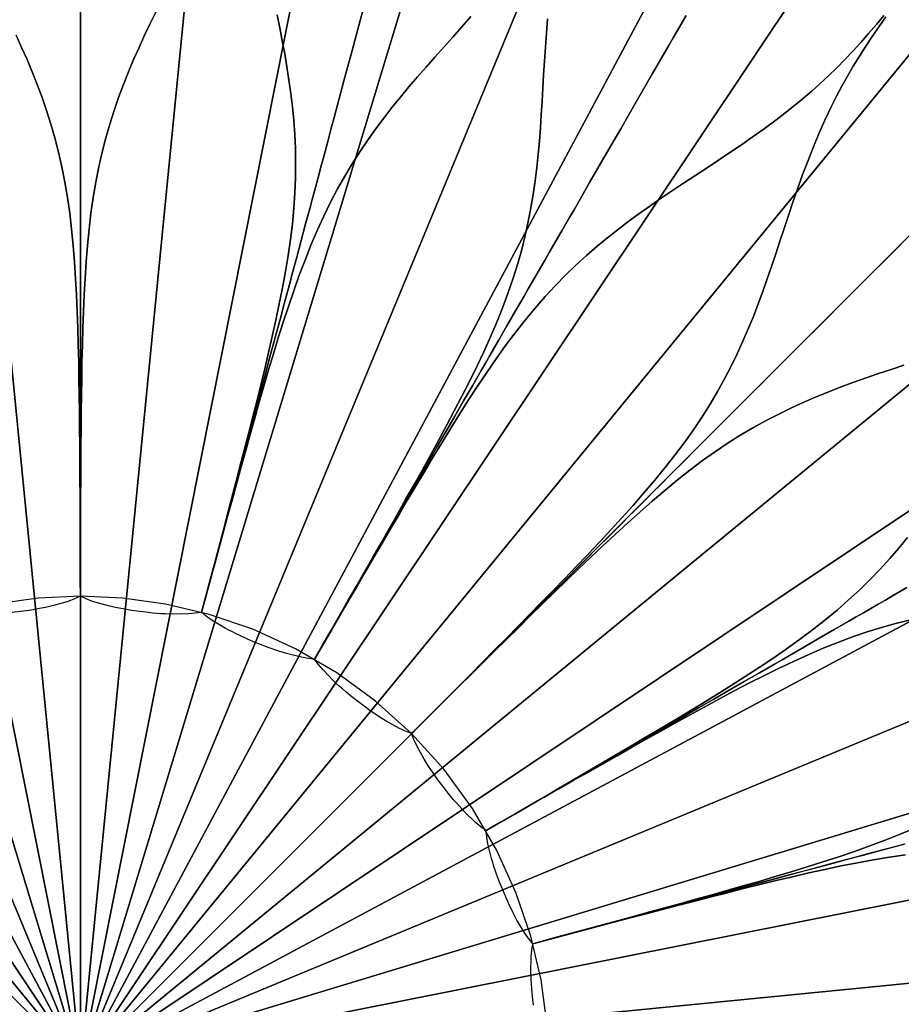
# Model space of a CAD drawing. Units: centimetres. Extents: x -69 to 69, y -69 to 69.
# Drawn here: x -1 to 8, y 1 to 10 of the extents above; entities that cross this region are included whole.
import ezdxf

# ---------------------------------------------------------------- set-up
doc = ezdxf.new("R2010")
doc.units = ezdxf.units.CM
doc.layers.get('0').update_dxf_attribs({"true_color": 0x5890e1})

msp = doc.modelspace()

# ---------------------------------------------------------------- linework, layer by layer
at = {"color": 53, "true_color": 0xe1c657}
for points in [[(-9.4839, 9.4839, 0), (0.0001, 0, 0), (-8.5086, 10.3679, 0), (0.0001, 0, 0), (-7.4514, 11.1519, 0), (0.0001, 0, 0), (-6.3225, 11.8286, 0), (0.0001, 0, 0), (-5.1326, 12.3914, 0), (0.0001, 0, 0), (-3.8933, 12.8348, 0), (0.0001, 0, 0), (-2.6165, 13.1546, 0), (0.0001, 0, 0), (-1.3146, 13.3477, 0), (0.0001, 0, 0), (0.0001, 13.4124, 0), (0.0001, 0, 0), (1.3147, 13.3477, 0), (0.0001, 0, 0), (2.6167, 13.1546, 0), (0.0001, 0, 0), (3.8935, 12.8348, 0), (0.0001, 0, 0), (5.1328, 12.3914, 0), (0.0001, 0, 0), (6.3226, 11.8286, 0), (0.0001, 0, 0), (7.4516, 11.1519, 0), (0.0001, 0, 0), (8.5088, 10.3679, 0), (0.0001, 0, 0), (9.484, 9.4839, 0), (0.0001, 0, 0), (10.368, 8.5087, 0), (0.0001, 0, 0), (11.152, 7.4515, 0), (0.0001, 0, 0), (11.8287, 6.3225, 0), (0.0001, 0, 0), (12.3914, 5.1327, 0), (0.0001, 0, 0), (12.8349, 3.8934, 0), (0.0001, 0, 0), (13.1547, 2.6166, 0), (0.0001, 0, 0), (13.3478, 1.3146, 0), (0.0001, 0, 0)], [(3.7644, 10.1019, 0), (3.6763, 10.0016, 0), (3.5891, 9.9035, 0), (3.5027, 9.8067, 0), (3.4171, 9.7105, 0), (3.3323, 9.6147, 0), (3.2487, 9.5188, 0), (3.166, 9.4221, 0), (3.084, 9.3235, 0), (3.0031, 9.2232, 0), (2.9236, 9.1209, 0), (2.8456, 9.0161, 0), (2.7688, 8.9081, 0), (2.6935, 8.7968, 0), (2.62, 8.682, 0), (2.5484, 8.5631, 0), (2.4785, 8.4397, 0), (2.4108, 8.3114, 0), (2.3455, 8.1782, 0), (2.2828, 8.0407, 0), (2.2229, 7.8996, 0), (2.1655, 7.7553, 0), (2.1102, 7.6082, 0), (2.0569, 7.459, 0), (2.0057, 7.3085, 0), (1.9561, 7.1568, 0), (1.9078, 7.0039, 0), (1.8606, 6.8501, 0), (1.8144, 6.6956, 0), (1.7691, 6.5406, 0), (1.7245, 6.3855, 0), (1.6806, 6.2301, 0), (1.637, 6.0745, 0), (1.5938, 5.9189, 0), (1.5509, 5.7634, 0), (1.5081, 5.6079, 0), (1.4652, 5.452, 0), (1.4224, 5.2961, 0), (1.3797, 5.1404, 0), (1.3372, 4.9847, 0), (1.2948, 4.8289, 0), (1.2526, 4.6732, 0), (1.2106, 4.5175, 0), (1.1687, 4.3614, 0), (1.2531, 4.6762, 0), (1.1687, 4.3614, 0), (1.253, 4.6761, 0), (1.1687, 4.3614, 0), (1.253, 4.6761, 0), (1.1687, 4.3614, 0), (1.253, 4.676, 0), (1.1687, 4.3614, 0), (1.253, 4.676, 0), (1.1687, 4.3614, 0), (1.2531, 4.676, 0), (1.1687, 4.3614, 0), (1.2531, 4.676, 0), (1.1687, 4.3614, 0), (1.2529, 4.6758, 0), (1.2906, 4.8163, 0), (1.3283, 4.9571, 0), (1.4037, 5.2387, 0), (1.4792, 5.5203, 0), (1.5546, 5.8018, 0), (1.6301, 6.0833, 0), (1.7052, 6.3638, 0), (1.7804, 6.6443, 0), (1.8246, 6.8091, 0), (1.8684, 6.9728, 0), (1.9121, 7.1359, 0), (1.934, 7.2177, 0), (1.9558, 7.2989, 0), (1.9992, 7.4609, 0), (2.0209, 7.5421, 0), (2.0425, 7.6225, 0), (2.0856, 7.7835, 0), (2.1284, 7.943, 0), (2.1711, 8.1026, 0), (2.2134, 8.2604, 0), (2.2346, 8.3395, 0), (2.2557, 8.4183, 0), (2.2975, 8.5742, 0), (2.3185, 8.6527, 0), (2.3393, 8.7302, 0), (2.3806, 8.8844, 0), (2.4013, 8.9617, 0), (2.4218, 9.0379, 0), (2.4421, 9.114, 0), (2.4627, 9.1907, 0), (2.5408, 9.4822, 0), (2.6188, 9.7733, 0), (2.6959, 10.0611, 0), (2.7729, 10.3486, 0)], [(2.7729, 10.3486, 0), (2.6959, 10.0611, 0), (2.6188, 9.7733, 0), (2.5408, 9.4822, 0), (2.4627, 9.1907, 0), (2.4421, 9.114, 0), (2.4218, 9.0379, 0), (2.4013, 8.9617, 0), (2.3806, 8.8844, 0), (2.3393, 8.7302, 0), (2.3185, 8.6527, 0), (2.2975, 8.5742, 0), (2.2557, 8.4183, 0), (2.2346, 8.3395, 0), (2.2134, 8.2604, 0), (2.1711, 8.1026, 0), (2.1284, 7.943, 0), (2.0856, 7.7835, 0), (2.0425, 7.6225, 0), (2.0209, 7.5421, 0), (1.9992, 7.4609, 0), (1.9558, 7.2989, 0), (1.934, 7.2177, 0), (1.9121, 7.1359, 0), (1.8684, 6.9728, 0), (1.8246, 6.8091, 0), (1.7804, 6.6443, 0), (1.7052, 6.3638, 0), (1.6301, 6.0833, 0), (1.5546, 5.8018, 0), (1.4792, 5.5203, 0), (1.4037, 5.2387, 0), (1.3283, 4.9571, 0), (1.2906, 4.8163, 0), (1.2529, 4.6758, 0), (1.1687, 4.3614, 0), (1.253, 4.6761, 0), (1.1687, 4.3614, 0), (1.253, 4.676, 0), (1.1687, 4.3614, 0), (1.253, 4.676, 0), (1.1687, 4.3614, 0), (1.253, 4.676, 0), (1.1687, 4.3614, 0), (1.253, 4.676, 0), (1.1687, 4.3614, 0), (1.253, 4.6761, 0), (1.1687, 4.3614, 0), (1.2529, 4.6762, 0), (1.1687, 4.3614, 0), (1.2104, 4.5176, 0), (1.2519, 4.6734, 0), (1.2932, 4.8293, 0), (1.3344, 4.9854, 0), (1.3754, 5.1415, 0), (1.4164, 5.2977, 0), (1.4572, 5.4542, 0), (1.498, 5.6106, 0), (1.5387, 5.7667, 0), (1.5793, 5.9228, 0), (1.6197, 6.0791, 0), (1.6598, 6.2357, 0), (1.6994, 6.3922, 0), (1.7383, 6.5489, 0), (1.7766, 6.7057, 0), (1.8138, 6.8626, 0), (1.8499, 7.0194, 0), (1.8845, 7.176, 0), (1.9174, 7.3322, 0), (1.9483, 7.4882, 0), (1.9768, 7.644, 0), (2.0024, 7.799, 0), (2.0248, 7.9527, 0), (2.0435, 8.1048, 0), (2.058, 8.2552, 0), (2.068, 8.4032, 0), (2.0735, 8.5482, 0), (2.0747, 8.6901, 0), (2.0721, 8.8288, 0), (2.0659, 8.9649, 0), (2.0563, 9.099, 0), (2.0438, 9.231, 0), (2.0286, 9.3607, 0), (2.0109, 9.489, 0), (1.991, 9.6164, 0), (1.9693, 9.7427, 0), (1.946, 9.8679, 0), (1.9216, 9.9927, 0), (1.8961, 10.1181, 0)], [(0.0001, 10.118, 0), (0.0001, 9.8167, 0), (0.0001, 9.5149, 0), (0.0001, 9.4355, 0), (0.0001, 9.3568, 0), (0.0001, 9.2779, 0), (0.0001, 9.1978, 0), (0.0001, 9.0381, 0), (0.0001, 8.9579, 0), (0.0001, 8.8766, 0), (0.0001, 8.7153, 0), (0.0001, 8.6337, 0), (0.0001, 8.5518, 0), (0.0001, 8.3885, 0), (0.0001, 8.2232, 0), (0.0001, 8.058, 0), (0.0001, 7.8914, 0), (0.0001, 7.8081, 0), (0.0001, 7.7241, 0), (0.0001, 7.5563, 0), (0.0001, 7.4723, 0), (0.0001, 7.3876, 0), (0.0001, 7.2188, 0), (0.0001, 7.0493, 0), (0.0001, 6.8787, 0), (0.0001, 6.5883, 0), (0.0001, 6.2979, 0), (0.0001, 6.0065, 0), (0.0001, 5.715, 0), (0.0001, 5.4235, 0), (0.0001, 5.132, 0), (0.0001, 4.9863, 0), (0.0001, 4.8407, 0), (0.0001, 4.5152, 0), (0, 4.841, 0), (0.0001, 4.5152, 0), (0, 4.841, 0), (0.0001, 4.5152, 0), (0.0001, 4.841, 0), (0.0001, 4.5152, 0), (0.0001, 4.841, 0), (0.0001, 4.5152, 0), (0.0001, 4.841, 0), (0.0001, 4.5152, 0), (0.0001, 4.841, 0), (0.0001, 4.5152, 0), (-0.0001, 4.8412, 0), (0.0001, 4.5152, 0), (-0.0001, 4.6769, 0), (-0.0003, 4.8381, 0), (-0.0008, 4.9995, 0), (-0.0014, 5.1609, 0), (-0.0022, 5.3223, 0), (-0.0031, 5.4838, 0), (-0.0041, 5.6455, 0), (-0.0051, 5.8071, 0), (-0.0063, 5.9684, 0), (-0.0075, 6.1297, 0), (-0.0089, 6.2912, 0), (-0.0107, 6.4528, 0), (-0.013, 6.6142, 0), (-0.0159, 6.7757, 0), (-0.0195, 6.937, 0), (-0.0242, 7.0982, 0), (-0.0299, 7.259, 0), (-0.037, 7.4192, 0), (-0.0457, 7.5786, 0), (-0.0562, 7.7372, 0), (-0.069, 7.8951, 0), (-0.0843, 8.0515, 0), (-0.1025, 8.2057, 0), (-0.1238, 8.3575, 0), (-0.1488, 8.5065, 0), (-0.1774, 8.6521, 0), (-0.2096, 8.7936, 0), (-0.2451, 8.9309, 0), (-0.2836, 9.0642, 0), (-0.3248, 9.1942, 0), (-0.3687, 9.3212, 0), (-0.415, 9.4454, 0), (-0.4633, 9.5668, 0), (-0.5135, 9.6861, 0), (-0.5657, 9.804, 0), (-0.6194, 9.9204, 0)], [(0.7303, 10.1495, 0), (0.6744, 10.0353, 0), (0.6196, 9.9204, 0), (0.5658, 9.804, 0), (0.5136, 9.6861, 0), (0.4634, 9.5668, 0), (0.4151, 9.4454, 0), (0.3689, 9.3212, 0), (0.325, 9.1942, 0), (0.2837, 9.0642, 0), (0.2452, 8.9309, 0), (0.2097, 8.7936, 0), (0.1775, 8.6521, 0), (0.1489, 8.5065, 0), (0.124, 8.3575, 0), (0.1026, 8.2057, 0), (0.0844, 8.0515, 0), (0.0691, 7.8951, 0), (0.0563, 7.7372, 0), (0.0457, 7.5786, 0), (0.0371, 7.4192, 0), (0.03, 7.259, 0), (0.0243, 7.0982, 0), (0.0197, 6.937, 0), (0.016, 6.7757, 0), (0.0131, 6.6142, 0), (0.0108, 6.4528, 0), (0.009, 6.2912, 0), (0.0076, 6.1297, 0), (0.0063, 5.9684, 0), (0.0052, 5.8071, 0), (0.0042, 5.6455, 0), (0.0032, 5.4838, 0), (0.0023, 5.3223, 0), (0.0015, 5.1609, 0), (0.0009, 4.9995, 0), (0.0004, 4.8381, 0), (0.0002, 4.6769, 0), (0.0001, 4.5152, 0), (0.0002, 4.8412, 0), (0.0001, 4.5152, 0), (0.0001, 4.841, 0), (0.0001, 4.5152, 0), (0, 4.841, 0), (0.0001, 4.5152, 0), (0, 4.841, 0), (0.0001, 4.5152, 0), (0.0001, 4.841, 0), (0.0001, 4.5152, 0), (0.0001, 4.841, 0), (0.0001, 4.5152, 0), (0.0001, 4.841, 0), (0.0001, 4.5152, 0), (0.0001, 4.8407, 0), (0.0001, 4.9863, 0), (0.0001, 5.132, 0), (0.0001, 5.4235, 0), (0.0001, 5.715, 0), (0.0001, 6.0065, 0), (0.0001, 6.2979, 0), (0.0001, 6.5883, 0), (0.0001, 6.8787, 0), (0.0001, 7.0493, 0), (0.0001, 7.2188, 0), (0.0001, 7.3876, 0), (0.0001, 7.4723, 0), (0.0001, 7.5563, 0), (0.0001, 7.7241, 0), (0.0001, 7.8081, 0), (0.0001, 7.8914, 0), (0.0001, 8.058, 0), (0.0001, 8.2232, 0), (0.0001, 8.3885, 0), (0.0001, 8.5518, 0), (0.0001, 8.6337, 0), (0.0001, 8.7153, 0), (0.0001, 8.8766, 0), (0.0001, 8.9579, 0), (0.0001, 9.0381, 0), (0.0001, 9.1978, 0), (0.0001, 9.2779, 0), (0.0001, 9.3568, 0), (0.0001, 9.4355, 0), (0.0001, 9.5149, 0), (0.0001, 9.8167, 0), (0.0001, 10.118, 0)], [(1.8961, 10.1181, 0), (1.9216, 9.9927, 0), (1.946, 9.8679, 0), (1.9693, 9.7427, 0), (1.991, 9.6164, 0), (2.0109, 9.489, 0), (2.0286, 9.3607, 0), (2.0438, 9.231, 0), (2.0563, 9.099, 0), (2.0659, 8.9649, 0), (2.0721, 8.8288, 0), (2.0747, 8.6901, 0), (2.0735, 8.5482, 0), (2.068, 8.4032, 0), (2.058, 8.2552, 0), (2.0435, 8.1048, 0), (2.0248, 7.9527, 0), (2.0024, 7.799, 0), (1.9768, 7.644, 0), (1.9483, 7.4882, 0), (1.9174, 7.3322, 0), (1.8845, 7.176, 0), (1.8499, 7.0194, 0), (1.8138, 6.8626, 0), (1.7766, 6.7057, 0), (1.7383, 6.5489, 0), (1.6994, 6.3922, 0), (1.6598, 6.2357, 0), (1.6197, 6.0791, 0), (1.5793, 5.9228, 0), (1.5387, 5.7667, 0), (1.498, 5.6106, 0), (1.4572, 5.4542, 0), (1.4164, 5.2977, 0), (1.3754, 5.1415, 0), (1.3344, 4.9854, 0), (1.2932, 4.8293, 0), (1.2519, 4.6734, 0), (1.2104, 4.5176, 0), (1.1687, 4.3614, 0), (1.1391, 4.3559, 0), (1.1079, 4.3513, 0), (1.0415, 4.345, 0), (0.8945, 4.3422, 0), (0.8168, 4.3452, 0), (0.7771, 4.3477, 0), (0.7371, 4.3508, 0), (0.6968, 4.3544, 0), (0.6564, 4.3585, 0), (0.5752, 4.3683, 0), (0.4943, 4.3799, 0), (0.4142, 4.3933, 0), (0.3748, 4.4007, 0), (0.3359, 4.4085, 0), (0.2976, 4.4169, 0), (0.2601, 4.4257, 0), (0.1188, 4.4664, 0), (0.0562, 4.4897, 0), (0.0001, 4.5152, 0), (0.0002, 4.6769, 0), (0.0004, 4.8381, 0), (0.0009, 4.9995, 0), (0.0015, 5.1609, 0), (0.0023, 5.3223, 0), (0.0032, 5.4838, 0), (0.0042, 5.6455, 0), (0.0052, 5.8071, 0), (0.0063, 5.9684, 0), (0.0076, 6.1297, 0), (0.009, 6.2912, 0), (0.0108, 6.4528, 0), (0.0131, 6.6142, 0), (0.016, 6.7757, 0), (0.0197, 6.937, 0), (0.0243, 7.0982, 0), (0.03, 7.259, 0), (0.0371, 7.4192, 0), (0.0457, 7.5786, 0), (0.0563, 7.7372, 0), (0.0691, 7.8951, 0), (0.0844, 8.0515, 0), (0.1026, 8.2057, 0), (0.124, 8.3575, 0), (0.1489, 8.5065, 0), (0.1775, 8.6521, 0), (0.2097, 8.7936, 0), (0.2452, 8.9309, 0), (0.2837, 9.0642, 0), (0.325, 9.1942, 0), (0.3689, 9.3212, 0), (0.4151, 9.4454, 0), (0.4634, 9.5668, 0), (0.5136, 9.6861, 0), (0.5658, 9.804, 0), (0.6196, 9.9204, 0), (0.6744, 10.0353, 0), (0.7303, 10.1495, 0)], [(4.5029, 10.0772, 0), (4.4913, 9.9402, 0), (4.4814, 9.8049, 0), (4.4728, 9.6718, 0), (4.465, 9.5407, 0), (4.4576, 9.4112, 0), (4.4503, 9.2826, 0), (4.4424, 9.1549, 0), (4.4337, 9.028, 0), (4.4238, 8.9011, 0), (4.4121, 8.7734, 0), (4.3983, 8.6452, 0), (4.3822, 8.5168, 0), (4.3633, 8.3875, 0), (4.3412, 8.2568, 0), (4.3158, 8.1248, 0), (4.2865, 7.9917, 0), (4.2532, 7.857, 0), (4.2153, 7.7203, 0), (4.1725, 7.5817, 0), (4.1244, 7.4413, 0), (4.0715, 7.2998, 0), (4.0141, 7.1577, 0), (3.9528, 7.015, 0), (3.8878, 6.8719, 0), (3.82, 6.7288, 0), (3.7498, 6.5861, 0), (3.6776, 6.4437, 0), (3.6036, 6.3015, 0), (3.5282, 6.1593, 0), (3.4516, 6.0174, 0), (3.3741, 5.8759, 0), (3.2959, 5.7346, 0), (3.2171, 5.5936, 0), (3.1378, 5.4528, 0), (3.0584, 5.3123, 0), (2.9788, 5.172, 0), (2.8991, 5.0317, 0), (2.8192, 4.8912, 0), (2.7393, 4.7506, 0), (2.6593, 4.6103, 0), (2.5793, 4.4702, 0), (2.4991, 4.3301, 0), (2.4188, 4.1901, 0), (2.3384, 4.0504, 0), (2.2577, 3.9103, 0), (2.2277, 3.9126, 0), (2.1964, 3.9163, 0), (2.1305, 3.9274, 0), (1.9879, 3.9628, 0), (1.9136, 3.9858, 0), (1.8759, 3.9984, 0), (1.8381, 4.0117, 0), (1.8001, 4.0257, 0), (1.7621, 4.0402, 0), (1.6862, 4.0706, 0), (1.611, 4.1027, 0), (1.5371, 4.1364, 0), (1.501, 4.1537, 0), (1.4655, 4.1714, 0), (1.4307, 4.1894, 0), (1.3967, 4.2076, 0), (1.2708, 4.2835, 0), (1.2163, 4.3223, 0), (1.1687, 4.3614, 0), (1.2106, 4.5175, 0), (1.2526, 4.6732, 0), (1.2948, 4.8289, 0), (1.3372, 4.9847, 0), (1.3797, 5.1404, 0), (1.4224, 5.2961, 0), (1.4652, 5.452, 0), (1.5081, 5.6079, 0), (1.5509, 5.7634, 0), (1.5938, 5.9189, 0), (1.637, 6.0745, 0), (1.6806, 6.2301, 0), (1.7245, 6.3855, 0), (1.7691, 6.5406, 0), (1.8144, 6.6956, 0), (1.8606, 6.8501, 0), (1.9078, 7.0039, 0), (1.9561, 7.1568, 0), (2.0057, 7.3085, 0), (2.0569, 7.459, 0), (2.1102, 7.6082, 0), (2.1655, 7.7553, 0), (2.2229, 7.8996, 0), (2.2828, 8.0407, 0), (2.3455, 8.1782, 0), (2.4108, 8.3114, 0), (2.4785, 8.4397, 0), (2.5484, 8.5631, 0), (2.62, 8.682, 0), (2.6935, 8.7968, 0), (2.7688, 8.9081, 0), (2.8456, 9.0161, 0), (2.9236, 9.1209, 0), (3.0031, 9.2232, 0), (3.084, 9.3235, 0), (3.166, 9.4221, 0), (3.2487, 9.5188, 0), (3.3323, 9.6147, 0), (3.4171, 9.7105, 0), (3.5027, 9.8067, 0), (3.5891, 9.9035, 0), (3.6763, 10.0016, 0), (3.7644, 10.1019, 0)], [(7.7441, 10.1113, 0), (7.6711, 10.0237, 0), (7.5969, 9.9371, 0), (7.5217, 9.8517, 0), (7.4455, 9.7681, 0), (7.3682, 9.6862, 0), (7.2896, 9.6065, 0), (7.2104, 9.5294, 0), (7.1305, 9.4551, 0), (7.049, 9.3828, 0), (6.9346, 9.2859, 0), (6.8183, 9.1922, 0), (6.7032, 9.1036, 0), (6.5892, 9.0193, 0), (6.4757, 8.9381, 0), (6.3629, 8.8596, 0), (6.2507, 8.7834, 0), (6.1397, 8.7094, 0), (6.0301, 8.6371, 0), (5.9216, 8.566, 0), (5.8139, 8.4953, 0), (5.7072, 8.4246, 0), (5.6017, 8.3537, 0), (5.4968, 8.2816, 0), (5.3921, 8.2076, 0), (5.2879, 8.1317, 0), (5.1847, 8.0534, 0), (5.0822, 7.9724, 0), (4.98, 7.888, 0), (4.8785, 7.7999, 0), (4.7778, 7.708, 0), (4.6779, 7.6118, 0), (4.5784, 7.5107, 0), (4.4798, 7.4042, 0), (4.3822, 7.2924, 0), (4.2861, 7.1759, 0), (4.1917, 7.0551, 0), (4.0989, 6.9306, 0), (4.0074, 6.8029, 0), (3.9174, 6.6725, 0), (3.8289, 6.5404, 0), (3.7417, 6.4067, 0), (3.6555, 6.2715, 0), (3.5701, 6.1351, 0), (3.4855, 5.9978, 0), (3.4017, 5.8599, 0), (3.3185, 5.7216, 0), (3.2357, 5.5829, 0), (3.1534, 5.4438, 0), (3.0714, 5.3047, 0), (2.9897, 5.1657, 0), (2.9081, 5.0265, 0), (2.8264, 4.8871, 0), (2.7446, 4.7475, 0), (2.6631, 4.6081, 0), (2.5818, 4.4688, 0), (2.5005, 4.3293, 0), (2.4194, 4.1897, 0), (2.3386, 4.0503, 0), (2.2577, 3.9103, 0), (2.4207, 4.1925, 0), (2.2577, 3.9103, 0), (2.4206, 4.1925, 0), (2.2577, 3.9103, 0), (2.4205, 4.1924, 0), (2.2577, 3.9103, 0), (2.4205, 4.1924, 0), (2.2577, 3.9103, 0), (2.4205, 4.1924, 0), (2.2577, 3.9103, 0), (2.4206, 4.1924, 0), (2.2577, 3.9103, 0), (2.4206, 4.1924, 0), (2.2577, 3.9103, 0), (2.4204, 4.1922, 0), (2.4932, 4.3182, 0), (2.5661, 4.4444, 0), (2.7118, 4.6969, 0), (2.8575, 4.9493, 0), (3.0033, 5.2018, 0), (3.149, 5.4542, 0), (3.2942, 5.7056, 0), (3.4394, 5.9571, 0), (3.5247, 6.1049, 0), (3.6094, 6.2516, 0), (3.6939, 6.3979, 0), (3.7362, 6.4712, 0), (3.7782, 6.544, 0), (3.8621, 6.6893, 0), (3.9041, 6.762, 0), (3.9458, 6.8341, 0), (4.0291, 6.9785, 0), (4.1117, 7.1215, 0), (4.1943, 7.2646, 0), (4.276, 7.4061, 0), (4.3169, 7.477, 0), (4.3577, 7.5476, 0), (4.4384, 7.6874, 0), (4.479, 7.7578, 0), (4.5191, 7.8273, 0), (4.599, 7.9655, 0), (4.639, 8.0349, 0), (4.6784, 8.1032, 0), (4.7178, 8.1714, 0), (4.7575, 8.2401, 0), (4.9084, 8.5015, 0), (5.0591, 8.7625, 0), (5.2081, 9.0205, 0), (5.3569, 9.2783, 0), (5.5154, 9.5528, 0), (5.674, 9.8275, 0), (5.7142, 9.8971, 0), (5.7547, 9.9674, 0), (5.8374, 10.1106, 0)], [(7.7625, 10.0972, 0), (7.6968, 10.0039, 0), (7.6324, 9.9099, 0), (7.5694, 9.8152, 0), (7.5083, 9.7199, 0), (7.4492, 9.624, 0), (7.3925, 9.5276, 0), (7.3385, 9.431, 0), (7.2875, 9.3347, 0), (7.2387, 9.2372, 0), (7.1747, 9.1016, 0), (7.1143, 8.965, 0), (7.0585, 8.8309, 0), (7.0066, 8.699, 0), (6.9576, 8.5684, 0), (6.911, 8.439, 0), (6.8664, 8.311, 0), (6.8236, 8.1846, 0), (6.7822, 8.06, 0), (6.7415, 7.9368, 0), (6.7011, 7.8145, 0), (6.6605, 7.6931, 0), (6.6193, 7.5728, 0), (6.5768, 7.4529, 0), (6.5325, 7.3326, 0), (6.486, 7.2123, 0), (6.4372, 7.0924, 0), (6.3855, 6.9724, 0), (6.3304, 6.8518, 0), (6.2716, 6.731, 0), (6.2089, 6.61, 0), (6.1418, 6.4885, 0), (6.0698, 6.3663, 0), (5.9926, 6.2434, 0), (5.9099, 6.1203, 0), (5.8221, 5.9973, 0), (5.7299, 5.8748, 0), (5.6337, 5.753, 0), (5.5339, 5.6315, 0), (5.4313, 5.5108, 0), (5.3266, 5.3912, 0), (5.22, 5.2724, 0), (5.1118, 5.1541, 0), (5.0021, 5.0363, 0), (4.8914, 4.9191, 0), (4.7799, 4.8024, 0), (4.6678, 4.6862, 0), (4.5552, 4.5704, 0), (4.4422, 4.4549, 0), (4.3291, 4.3397, 0), (4.2159, 4.2248, 0), (4.1027, 4.1099, 0), (3.9891, 3.9949, 0), (3.8755, 3.8798, 0), (3.7619, 3.765, 0), (3.6483, 3.6503, 0), (3.5346, 3.5357, 0), (3.4209, 3.4213, 0), (3.307, 3.3072, 0), (3.1928, 3.1928, 0), (3.1644, 3.2028, 0), (3.1352, 3.2144, 0), (3.0744, 3.2422, 0), (2.9458, 3.3132, 0), (2.88, 3.3547, 0), (2.8469, 3.3767, 0), (2.8138, 3.3994, 0), (2.7807, 3.4226, 0), (2.7477, 3.4464, 0), (2.6823, 3.4955, 0), (2.618, 3.546, 0), (2.5553, 3.5977, 0), (2.5249, 3.6237, 0), (2.4952, 3.65, 0), (2.4662, 3.6763, 0), (2.4381, 3.7028, 0), (2.3361, 3.8087, 0), (2.2935, 3.8602, 0), (2.2577, 3.9103, 0), (2.3386, 4.0503, 0), (2.4194, 4.1897, 0), (2.5005, 4.3293, 0), (2.5818, 4.4688, 0), (2.6631, 4.6081, 0), (2.7446, 4.7475, 0), (2.8264, 4.8871, 0), (2.9081, 5.0265, 0), (2.9897, 5.1657, 0), (3.0714, 5.3047, 0), (3.1534, 5.4438, 0), (3.2357, 5.5829, 0), (3.3185, 5.7216, 0), (3.4017, 5.8599, 0), (3.4855, 5.9978, 0), (3.5701, 6.1351, 0), (3.6555, 6.2715, 0), (3.7417, 6.4067, 0), (3.8289, 6.5404, 0), (3.9174, 6.6725, 0), (4.0074, 6.8029, 0), (4.0989, 6.9306, 0), (4.1917, 7.0551, 0), (4.2861, 7.1759, 0), (4.3822, 7.2924, 0), (4.4798, 7.4042, 0), (4.5784, 7.5107, 0), (4.6779, 7.6118, 0), (4.7778, 7.708, 0), (4.8785, 7.7999, 0), (4.98, 7.888, 0), (5.0822, 7.9724, 0), (5.1847, 8.0534, 0), (5.2879, 8.1317, 0), (5.3921, 8.2076, 0), (5.4968, 8.2816, 0), (5.6017, 8.3537, 0), (5.7072, 8.4246, 0), (5.8139, 8.4953, 0), (5.9216, 8.566, 0), (6.0301, 8.6371, 0), (6.1397, 8.7094, 0), (6.2507, 8.7834, 0), (6.3629, 8.8596, 0), (6.4757, 8.9381, 0), (6.5892, 9.0193, 0), (6.7032, 9.1036, 0), (6.8183, 9.1922, 0), (6.9346, 9.2859, 0), (7.049, 9.3828, 0), (7.1305, 9.4551, 0), (7.2104, 9.5294, 0), (7.2896, 9.6065, 0), (7.3682, 9.6862, 0), (7.4455, 9.7681, 0), (7.5217, 9.8517, 0), (7.5969, 9.9371, 0), (7.6711, 10.0237, 0), (7.7441, 10.1113, 0)], [(5.8374, 10.1106, 0), (5.7547, 9.9674, 0), (5.7142, 9.8971, 0), (5.674, 9.8275, 0), (5.5154, 9.5528, 0), (5.3569, 9.2783, 0), (5.2081, 9.0205, 0), (5.0591, 8.7625, 0), (4.9084, 8.5015, 0), (4.7575, 8.2401, 0), (4.7178, 8.1714, 0), (4.6784, 8.1032, 0), (4.639, 8.0349, 0), (4.599, 7.9655, 0), (4.5191, 7.8273, 0), (4.479, 7.7578, 0), (4.4384, 7.6874, 0), (4.3577, 7.5476, 0), (4.3169, 7.477, 0), (4.276, 7.4061, 0), (4.1943, 7.2646, 0), (4.1117, 7.1215, 0), (4.0291, 6.9785, 0), (3.9458, 6.8341, 0), (3.9041, 6.762, 0), (3.8621, 6.6893, 0), (3.7782, 6.544, 0), (3.7362, 6.4712, 0), (3.6939, 6.3979, 0), (3.6094, 6.2516, 0), (3.5247, 6.1049, 0), (3.4394, 5.9571, 0), (3.2942, 5.7056, 0), (3.149, 5.4542, 0), (3.0033, 5.2018, 0), (2.8575, 4.9493, 0), (2.7118, 4.6969, 0), (2.5661, 4.4444, 0), (2.4932, 4.3182, 0), (2.4204, 4.1922, 0), (2.2577, 3.9103, 0), (2.4205, 4.1925, 0), (2.2577, 3.9103, 0), (2.4205, 4.1924, 0), (2.2577, 3.9103, 0), (2.4205, 4.1924, 0), (2.2577, 3.9103, 0), (2.4206, 4.1924, 0), (2.2577, 3.9103, 0), (2.4206, 4.1924, 0), (2.2577, 3.9103, 0), (2.4206, 4.1925, 0), (2.2577, 3.9103, 0), (2.4205, 4.1926, 0), (2.2577, 3.9103, 0), (2.3384, 4.0504, 0), (2.4188, 4.1901, 0), (2.4991, 4.3301, 0), (2.5793, 4.4702, 0), (2.6593, 4.6103, 0), (2.7393, 4.7506, 0), (2.8192, 4.8912, 0), (2.8991, 5.0317, 0), (2.9788, 5.172, 0), (3.0584, 5.3123, 0), (3.1378, 5.4528, 0), (3.2171, 5.5936, 0), (3.2959, 5.7346, 0), (3.3741, 5.8759, 0), (3.4516, 6.0174, 0), (3.5282, 6.1593, 0), (3.6036, 6.3015, 0), (3.6776, 6.4437, 0), (3.7498, 6.5861, 0), (3.82, 6.7288, 0), (3.8878, 6.8719, 0), (3.9528, 7.015, 0), (4.0141, 7.1577, 0), (4.0715, 7.2998, 0), (4.1244, 7.4413, 0), (4.1725, 7.5817, 0), (4.2153, 7.7203, 0), (4.2532, 7.857, 0), (4.2865, 7.9917, 0), (4.3158, 8.1248, 0), (4.3412, 8.2568, 0), (4.3633, 8.3875, 0), (4.3822, 8.5168, 0), (4.3983, 8.6452, 0), (4.4121, 8.7734, 0), (4.4238, 8.9011, 0), (4.4337, 9.028, 0), (4.4424, 9.1549, 0), (4.4503, 9.2826, 0), (4.4576, 9.4112, 0), (4.465, 9.5407, 0), (4.4728, 9.6718, 0), (4.4814, 9.8049, 0), (4.4913, 9.9402, 0), (4.5029, 10.0772, 0)], [(8.0242, 8.0241, 0), (7.7999, 7.7998, 0), (7.5757, 7.5757, 0), (7.3653, 7.3652, 0), (7.1546, 7.1545, 0), (6.9415, 6.9415, 0), (6.7281, 6.728, 0), (6.672, 6.6719, 0), (6.6163, 6.6162, 0), (6.5605, 6.5604, 0), (6.5039, 6.5038, 0), (6.391, 6.3909, 0), (6.3343, 6.3342, 0), (6.2768, 6.2767, 0), (6.1627, 6.1626, 0), (6.105, 6.105, 0), (6.0471, 6.047, 0), (5.9316, 5.9315, 0), (5.8147, 5.8147, 0), (5.698, 5.6979, 0), (5.5801, 5.5801, 0), (5.5212, 5.5212, 0), (5.4619, 5.4618, 0), (5.3432, 5.3431, 0), (5.2838, 5.2837, 0), (5.2239, 5.2238, 0), (5.1045, 5.1044, 0), (4.9846, 4.9846, 0), (4.864, 4.864, 0), (4.6587, 4.6586, 0), (4.4534, 4.4533, 0), (4.2473, 4.2472, 0), (4.0412, 4.0411, 0), (3.8351, 3.835, 0), (3.6289, 3.6289, 0), (3.5259, 3.5258, 0), (3.4229, 3.4229, 0), (3.1928, 3.1928, 0), (3.4231, 3.4231, 0), (3.1928, 3.1928, 0), (3.4231, 3.4231, 0), (3.1928, 3.1928, 0), (3.4231, 3.4231, 0), (3.1928, 3.1928, 0), (3.4232, 3.4231, 0), (3.1928, 3.1928, 0), (3.4232, 3.4231, 0), (3.1928, 3.1928, 0), (3.4232, 3.4231, 0), (3.1928, 3.1928, 0), (3.4232, 3.4233, 0), (3.1928, 3.1928, 0), (3.307, 3.3072, 0), (3.4209, 3.4213, 0), (3.5346, 3.5357, 0), (3.6483, 3.6503, 0), (3.7619, 3.765, 0), (3.8755, 3.8798, 0), (3.9891, 3.9949, 0), (4.1027, 4.1099, 0), (4.2159, 4.2248, 0), (4.3291, 4.3397, 0), (4.4422, 4.4549, 0), (4.5552, 4.5704, 0), (4.6678, 4.6862, 0), (4.7799, 4.8024, 0), (4.8914, 4.9191, 0), (5.0021, 5.0363, 0), (5.1118, 5.1541, 0), (5.22, 5.2724, 0), (5.3266, 5.3912, 0), (5.4313, 5.5108, 0), (5.5339, 5.6315, 0), (5.6337, 5.753, 0), (5.7299, 5.8748, 0), (5.8221, 5.9973, 0), (5.9099, 6.1203, 0), (5.9926, 6.2434, 0), (6.0698, 6.3663, 0), (6.1418, 6.4885, 0), (6.2089, 6.61, 0), (6.2716, 6.731, 0), (6.3304, 6.8518, 0), (6.3855, 6.9724, 0), (6.4372, 7.0924, 0), (6.486, 7.2123, 0), (6.5325, 7.3326, 0), (6.5768, 7.4529, 0), (6.6193, 7.5728, 0), (6.6605, 7.6931, 0), (6.7011, 7.8145, 0), (6.7415, 7.9368, 0), (6.7822, 8.06, 0), (6.8236, 8.1846, 0), (6.8664, 8.311, 0), (6.911, 8.439, 0), (6.9576, 8.5684, 0), (7.0066, 8.699, 0), (7.0585, 8.8309, 0), (7.1143, 8.965, 0), (7.1747, 9.1016, 0), (7.2387, 9.2372, 0), (7.2875, 9.3347, 0), (7.3385, 9.431, 0), (7.3925, 9.5276, 0), (7.4492, 9.624, 0), (7.5083, 9.7199, 0), (7.5694, 9.8152, 0), (7.6324, 9.9099, 0), (7.6968, 10.0039, 0), (7.7625, 10.0972, 0)], [(-0.6194, 9.9204, 0), (-0.5657, 9.804, 0), (-0.5135, 9.6861, 0), (-0.4633, 9.5668, 0), (-0.415, 9.4454, 0), (-0.3687, 9.3212, 0), (-0.3248, 9.1942, 0), (-0.2836, 9.0642, 0), (-0.2451, 8.9309, 0), (-0.2096, 8.7936, 0), (-0.1774, 8.6521, 0), (-0.1488, 8.5065, 0), (-0.1238, 8.3575, 0), (-0.1025, 8.2057, 0), (-0.0843, 8.0515, 0), (-0.069, 7.8951, 0), (-0.0562, 7.7372, 0), (-0.0457, 7.5786, 0), (-0.037, 7.4192, 0), (-0.0299, 7.259, 0), (-0.0242, 7.0982, 0), (-0.0195, 6.937, 0), (-0.0159, 6.7757, 0), (-0.013, 6.6142, 0), (-0.0107, 6.4528, 0), (-0.0089, 6.2912, 0), (-0.0075, 6.1297, 0), (-0.0063, 5.9684, 0), (-0.0051, 5.8071, 0), (-0.0041, 5.6455, 0), (-0.0031, 5.4838, 0), (-0.0022, 5.3223, 0), (-0.0014, 5.1609, 0), (-0.0008, 4.9995, 0), (-0.0003, 4.8381, 0), (-0.0001, 4.6769, 0), (0.0001, 4.5152, 0), (-0.0271, 4.5022, 0), (-0.056, 4.4898, 0), (-0.1186, 4.4665, 0), (-0.2598, 4.4258, 0), (-0.3357, 4.4086, 0), (-0.3746, 4.4007, 0), (-0.4141, 4.3933, 0), (-0.4539, 4.3864, 0), (-0.494, 4.3799, 0), (-0.575, 4.3683, 0), (-0.6562, 4.3586, 0)], [(7.9368, 6.7415, 0), (7.8145, 6.701, 0), (7.6932, 6.6604, 0), (7.5729, 6.6192, 0), (7.4529, 6.5768, 0), (7.3326, 6.5324, 0), (7.2123, 6.486, 0), (7.0924, 6.4371, 0), (6.9724, 6.3854, 0), (6.8519, 6.3303, 0), (6.731, 6.2715, 0), (6.61, 6.2088, 0), (6.4885, 6.1418, 0), (6.3663, 6.0698, 0), (6.2435, 5.9925, 0), (6.1203, 5.9098, 0), (5.9973, 5.8221, 0), (5.8749, 5.7298, 0), (5.753, 5.6336, 0), (5.6316, 5.5339, 0), (5.5109, 5.4313, 0), (5.3912, 5.3266, 0), (5.2724, 5.22, 0), (5.1541, 5.1117, 0), (5.0364, 5.0021, 0), (4.9191, 4.8914, 0), (4.8024, 4.7798, 0), (4.6862, 4.6678, 0), (4.5705, 4.5552, 0), (4.455, 4.4422, 0), (4.3398, 4.329, 0), (4.2249, 4.2159, 0), (4.11, 4.1026, 0), (3.9949, 3.989, 0), (3.8799, 3.8754, 0), (3.765, 3.7619, 0), (3.6504, 3.6483, 0), (3.5358, 3.5346, 0), (3.4214, 3.4208, 0), (3.3072, 3.307, 0), (3.1928, 3.1928, 0), (3.4234, 3.4231, 0), (3.1928, 3.1928, 0), (3.4232, 3.4231, 0), (3.1928, 3.1928, 0), (3.4232, 3.4231, 0), (3.1928, 3.1928, 0), (3.4231, 3.4231, 0), (3.1928, 3.1928, 0), (3.4231, 3.4231, 0), (3.1928, 3.1928, 0), (3.4232, 3.4231, 0), (3.1928, 3.1928, 0), (3.4232, 3.4231, 0), (3.1928, 3.1928, 0), (3.4229, 3.4229, 0), (3.5259, 3.5258, 0), (3.6289, 3.6289, 0), (3.8351, 3.835, 0), (4.0412, 4.0411, 0), (4.2473, 4.2472, 0), (4.4534, 4.4533, 0), (4.6587, 4.6586, 0), (4.864, 4.864, 0), (4.9846, 4.9846, 0), (5.1045, 5.1044, 0), (5.2239, 5.2238, 0), (5.2838, 5.2837, 0), (5.3432, 5.3431, 0), (5.4619, 5.4618, 0), (5.5212, 5.5212, 0), (5.5801, 5.5801, 0), (5.698, 5.6979, 0), (5.8147, 5.8147, 0), (5.9316, 5.9315, 0), (6.0471, 6.047, 0), (6.105, 6.105, 0), (6.1627, 6.1626, 0), (6.2768, 6.2767, 0), (6.3343, 6.3342, 0), (6.391, 6.3909, 0), (6.5039, 6.5038, 0), (6.5605, 6.5604, 0), (6.6163, 6.6162, 0), (6.672, 6.6719, 0), (6.7281, 6.728, 0), (6.9415, 6.9415, 0), (7.1546, 7.1545, 0), (7.3653, 7.3652, 0), (7.5757, 7.5757, 0), (7.7999, 7.7998, 0), (8.0242, 8.0241, 0)], [(7.9725, 5.0821, 0), (7.888, 4.98, 0), (7.8, 4.8784, 0), (7.7081, 4.7778, 0), (7.6119, 4.6778, 0), (7.5107, 4.5784, 0), (7.4043, 4.4797, 0), (7.2925, 4.3822, 0), (7.1759, 4.2861, 0), (7.0552, 4.1917, 0), (6.9307, 4.0988, 0), (6.8029, 4.0074, 0), (6.6726, 3.9173, 0), (6.5405, 3.8289, 0), (6.4067, 3.7417, 0), (6.2715, 3.6555, 0), (6.1352, 3.5701, 0), (5.9979, 3.4855, 0), (5.86, 3.4016, 0), (5.7216, 3.3184, 0), (5.5829, 3.2357, 0), (5.4439, 3.1534, 0), (5.3048, 3.0714, 0), (5.1657, 2.9897, 0), (5.0266, 2.9081, 0), (4.8871, 2.8263, 0), (4.7476, 2.7446, 0), (4.6082, 2.6631, 0), (4.4688, 2.5817, 0), (4.3293, 2.5005, 0), (4.1898, 2.4194, 0), (4.0503, 2.3385, 0), (3.9104, 2.2576, 0), (3.8855, 2.2746, 0), (3.8603, 2.2934, 0), (3.8088, 2.336, 0), (3.703, 2.4379, 0), (3.6501, 2.4951, 0), (3.6238, 2.5248, 0), (3.5977, 2.5553, 0), (3.5718, 2.5863, 0), (3.5461, 2.6179, 0), (3.4956, 2.6821, 0), (3.4466, 2.7476, 0), (3.3994, 2.8137, 0), (3.3768, 2.8468, 0), (3.3549, 2.8798, 0), (3.3337, 2.9128, 0), (3.3134, 2.9456, 0), (3.2422, 3.0743, 0), (3.2145, 3.1351, 0), (3.1928, 3.1928, 0), (3.3072, 3.307, 0), (3.4214, 3.4208, 0), (3.5358, 3.5346, 0), (3.6504, 3.6483, 0), (3.765, 3.7619, 0), (3.8799, 3.8754, 0), (3.9949, 3.989, 0), (4.11, 4.1026, 0), (4.2249, 4.2159, 0), (4.3398, 4.329, 0), (4.455, 4.4422, 0), (4.5705, 4.5552, 0), (4.6862, 4.6678, 0), (4.8024, 4.7798, 0), (4.9191, 4.8914, 0), (5.0364, 5.0021, 0), (5.1541, 5.1117, 0), (5.2724, 5.22, 0), (5.3912, 5.3266, 0), (5.5109, 5.4313, 0), (5.6316, 5.5339, 0), (5.753, 5.6336, 0), (5.8749, 5.7298, 0), (5.9973, 5.8221, 0), (6.1203, 5.9098, 0), (6.2435, 5.9925, 0), (6.3663, 6.0698, 0), (6.4885, 6.1418, 0), (6.61, 6.2088, 0), (6.731, 6.2715, 0), (6.8519, 6.3303, 0), (6.9724, 6.3854, 0), (7.0924, 6.4371, 0), (7.2123, 6.486, 0), (7.3326, 6.5324, 0), (7.4529, 6.5768, 0), (7.5729, 6.6192, 0), (7.6932, 6.6604, 0), (7.8145, 6.701, 0), (7.9368, 6.7415, 0)], [(7.9656, 4.5989, 0), (7.8273, 4.5191, 0), (7.7578, 4.4789, 0), (7.6875, 4.4383, 0), (7.5477, 4.3576, 0), (7.4771, 4.3169, 0), (7.4061, 4.2759, 0), (7.2647, 4.1942, 0), (7.1216, 4.1116, 0), (6.9785, 4.029, 0), (6.8342, 3.9457, 0), (6.7621, 3.9041, 0), (6.6894, 3.8621, 0), (6.544, 3.7782, 0), (6.4713, 3.7361, 0), (6.3979, 3.6938, 0), (6.2517, 3.6094, 0), (6.1049, 3.5246, 0), (5.9572, 3.4393, 0), (5.7057, 3.2941, 0), (5.4543, 3.149, 0), (5.2018, 3.0032, 0), (4.9494, 2.8575, 0), (4.6969, 2.7117, 0), (4.4445, 2.566, 0), (4.3183, 2.4931, 0), (4.1922, 2.4203, 0), (3.9104, 2.2576, 0), (4.1925, 2.4205, 0), (3.9104, 2.2576, 0), (4.1924, 2.4205, 0), (3.9104, 2.2576, 0), (4.1924, 2.4205, 0), (3.9104, 2.2576, 0), (4.1925, 2.4205, 0), (3.9104, 2.2576, 0), (4.1925, 2.4205, 0), (3.9104, 2.2576, 0), (4.1925, 2.4205, 0), (3.9104, 2.2576, 0), (4.1926, 2.4207, 0), (3.9104, 2.2576, 0), (4.0503, 2.3385, 0), (4.1898, 2.4194, 0), (4.3293, 2.5005, 0), (4.4688, 2.5817, 0), (4.6082, 2.6631, 0), (4.7476, 2.7446, 0), (4.8871, 2.8263, 0), (5.0266, 2.9081, 0), (5.1657, 2.9897, 0), (5.3048, 3.0714, 0), (5.4439, 3.1534, 0), (5.5829, 3.2357, 0), (5.7216, 3.3184, 0), (5.86, 3.4016, 0), (5.9979, 3.4855, 0), (6.1352, 3.5701, 0), (6.2715, 3.6555, 0), (6.4067, 3.7417, 0), (6.5405, 3.8289, 0), (6.6726, 3.9173, 0), (6.8029, 4.0074, 0), (6.9307, 4.0988, 0), (7.0552, 4.1917, 0), (7.1759, 4.2861, 0), (7.2925, 4.3822, 0), (7.4043, 4.4797, 0), (7.5107, 4.5784, 0), (7.6119, 4.6778, 0), (7.7081, 4.7778, 0), (7.8, 4.8784, 0), (7.888, 4.98, 0), (7.9725, 5.0821, 0)], [(7.9917, 4.2865, 0), (7.8571, 4.2531, 0), (7.7204, 4.2152, 0), (7.5817, 4.1724, 0), (7.4413, 4.1244, 0), (7.2998, 4.0715, 0), (7.1577, 4.0141, 0), (7.0151, 3.9527, 0), (6.8719, 3.8878, 0), (6.7289, 3.8199, 0), (6.5862, 3.7497, 0), (6.4438, 3.6775, 0), (6.3015, 3.6035, 0), (6.1594, 3.5281, 0), (6.0175, 3.4515, 0), (5.8759, 3.374, 0), (5.7347, 3.2958, 0), (5.5937, 3.217, 0), (5.4529, 3.1378, 0), (5.3123, 3.0583, 0), (5.172, 2.9788, 0), (5.0318, 2.8991, 0), (4.8912, 2.8192, 0), (4.7507, 2.7392, 0), (4.6104, 2.6592, 0), (4.4702, 2.5792, 0), (4.3301, 2.499, 0), (4.1902, 2.4187, 0), (4.0504, 2.3383, 0), (3.9104, 2.2576, 0), (4.1927, 2.4205, 0), (3.9104, 2.2576, 0), (4.1925, 2.4205, 0), (3.9104, 2.2576, 0), (4.1925, 2.4205, 0), (3.9104, 2.2576, 0), (4.1925, 2.4205, 0), (3.9104, 2.2576, 0), (4.1924, 2.4205, 0), (3.9104, 2.2576, 0), (4.1925, 2.4205, 0), (3.9104, 2.2576, 0), (4.1925, 2.4205, 0), (3.9104, 2.2576, 0), (4.1922, 2.4203, 0), (4.3183, 2.4931, 0), (4.4445, 2.566, 0), (4.6969, 2.7117, 0), (4.9494, 2.8575, 0), (5.2018, 3.0032, 0), (5.4543, 3.149, 0), (5.7057, 3.2941, 0), (5.9572, 3.4393, 0), (6.1049, 3.5246, 0), (6.2517, 3.6094, 0), (6.3979, 3.6938, 0), (6.4713, 3.7361, 0), (6.544, 3.7782, 0), (6.6894, 3.8621, 0), (6.7621, 3.9041, 0), (6.8342, 3.9457, 0), (6.9785, 4.029, 0), (7.1216, 4.1116, 0), (7.2647, 4.1942, 0), (7.4061, 4.2759, 0), (7.4771, 4.3169, 0), (7.5477, 4.3576, 0), (7.6875, 4.4383, 0), (7.7578, 4.4789, 0), (7.8273, 4.5191, 0), (7.9656, 4.5989, 0)], [(4.497, 0.4057, 0), (4.4399, 0.8216, 0), (4.341, 1.2424, 0), (4.1983, 1.662, 0), (4.0109, 2.0738, 0), (3.7793, 2.4708, 0), (3.5055, 2.8459, 0), (3.1928, 3.1927, 0), (2.846, 3.5054, 0), (2.4708, 3.7792, 0), (2.0739, 4.0108, 0), (1.6621, 4.1982, 0), (1.2425, 4.3409, 0), (0.8217, 4.4398, 0), (0.4058, 4.497, 0), (0.0001, 4.5152, 0), (-0.4056, 4.497, 0), (-0.8215, 4.4398, 0)], [(8.0407, 2.2828, 0), (7.8997, 2.2229, 0), (7.7554, 2.1654, 0), (7.6083, 2.1101, 0), (7.4591, 2.0569, 0), (7.3086, 2.0056, 0), (7.1569, 1.956, 0), (7.004, 1.9077, 0), (6.8501, 1.8605, 0), (6.6956, 1.8144, 0), (6.5407, 1.7691, 0), (6.3856, 1.7245, 0), (6.2301, 1.6805, 0), (6.0746, 1.637, 0), (5.9189, 1.5938, 0), (5.7635, 1.5508, 0), (5.608, 1.508, 0), (5.4521, 1.4651, 0), (5.2962, 1.4223, 0), (5.1404, 1.3796, 0), (4.9847, 1.3371, 0), (4.8289, 1.2948, 0), (4.6732, 1.2526, 0), (4.5176, 1.2106, 0), (4.3615, 1.1686, 0), (4.3419, 1.1915, 0), (4.3223, 1.2162, 0), (4.2836, 1.2706, 0), (4.2078, 1.3965, 0), (4.1715, 1.4653, 0), (4.1538, 1.5009, 0), (4.1365, 1.5371, 0), (4.1195, 1.5738, 0), (4.1028, 1.6109, 0), (4.0707, 1.686, 0), (4.0403, 1.7619, 0), (4.0118, 1.838, 0), (3.9985, 1.8758, 0), (3.9859, 1.9134, 0), (3.974, 1.9507, 0), (3.9629, 1.9877, 0), (3.9275, 2.1304, 0), (3.9164, 2.1963, 0), (3.9104, 2.2576, 0), (4.0504, 2.3383, 0), (4.1902, 2.4187, 0), (4.3301, 2.499, 0), (4.4702, 2.5792, 0), (4.6104, 2.6592, 0), (4.7507, 2.7392, 0), (4.8912, 2.8192, 0), (5.0318, 2.8991, 0), (5.172, 2.9788, 0), (5.3123, 3.0583, 0), (5.4529, 3.1378, 0), (5.5937, 3.217, 0), (5.7347, 3.2958, 0), (5.8759, 3.374, 0), (6.0175, 3.4515, 0), (6.1594, 3.5281, 0), (6.3015, 3.6035, 0), (6.4438, 3.6775, 0), (6.5862, 3.7497, 0), (6.7289, 3.8199, 0), (6.8719, 3.8878, 0), (7.0151, 3.9527, 0), (7.1577, 4.0141, 0), (7.2998, 4.0715, 0), (7.4413, 4.1244, 0), (7.5817, 4.1724, 0), (7.7204, 4.2152, 0), (7.8571, 4.2531, 0), (7.9917, 4.2865, 0)], [(7.9431, 2.1283, 0), (7.7835, 2.0856, 0), (7.6226, 2.0424, 0), (7.5421, 2.0209, 0), (7.461, 1.9991, 0), (7.2989, 1.9557, 0), (7.2177, 1.934, 0), (7.136, 1.9121, 0), (6.9728, 1.8683, 0), (6.8091, 1.8245, 0), (6.6443, 1.7803, 0), (6.3639, 1.7052, 0), (6.0834, 1.63, 0), (5.8018, 1.5546, 0), (5.5203, 1.4792, 0), (5.2387, 1.4037, 0), (4.9572, 1.3282, 0), (4.8164, 1.2905, 0), (4.6758, 1.2529, 0), (4.3615, 1.1686, 0), (4.6761, 1.253, 0), (4.3615, 1.1686, 0), (4.6761, 1.253, 0), (4.3615, 1.1686, 0), (4.6761, 1.2529, 0), (4.3615, 1.1686, 0), (4.6761, 1.2529, 0), (4.3615, 1.1686, 0), (4.6761, 1.2529, 0), (4.3615, 1.1686, 0), (4.6761, 1.2529, 0), (4.3615, 1.1686, 0), (4.6762, 1.2531, 0), (4.3615, 1.1686, 0), (4.5176, 1.2106, 0), (4.6732, 1.2526, 0), (4.8289, 1.2948, 0), (4.9847, 1.3371, 0), (5.1404, 1.3796, 0), (5.2962, 1.4223, 0), (5.4521, 1.4651, 0), (5.608, 1.508, 0), (5.7635, 1.5508, 0), (5.9189, 1.5938, 0), (6.0746, 1.637, 0), (6.2301, 1.6805, 0), (6.3856, 1.7245, 0), (6.5407, 1.7691, 0), (6.6956, 1.8144, 0), (6.8501, 1.8605, 0), (7.004, 1.9077, 0), (7.1569, 1.956, 0), (7.3086, 2.0056, 0), (7.4591, 2.0569, 0), (7.6083, 2.1101, 0), (7.7554, 2.1654, 0), (7.8997, 2.2229, 0), (8.0407, 2.2828, 0)], [(7.9528, 2.0248, 0), (7.7991, 2.0024, 0), (7.644, 1.9767, 0), (7.4882, 1.9482, 0), (7.3322, 1.9173, 0), (7.1761, 1.8844, 0), (7.0195, 1.8498, 0), (6.8627, 1.8138, 0), (6.7058, 1.7765, 0), (6.549, 1.7383, 0), (6.3923, 1.6993, 0), (6.2357, 1.6597, 0), (6.0792, 1.6196, 0), (5.9229, 1.5792, 0), (5.7668, 1.5387, 0), (5.6107, 1.498, 0), (5.4542, 1.4572, 0), (5.2978, 1.4163, 0), (5.1416, 1.3754, 0), (4.9855, 1.3344, 0), (4.8294, 1.2932, 0), (4.6734, 1.2518, 0), (4.5176, 1.2104, 0), (4.3615, 1.1686, 0), (4.6763, 1.2529, 0), (4.3615, 1.1686, 0), (4.6761, 1.253, 0), (4.3615, 1.1686, 0), (4.6761, 1.253, 0), (4.3615, 1.1686, 0), (4.6761, 1.253, 0), (4.3615, 1.1686, 0), (4.6761, 1.2529, 0), (4.3615, 1.1686, 0), (4.6761, 1.2529, 0), (4.3615, 1.1686, 0), (4.6761, 1.2529, 0), (4.3615, 1.1686, 0), (4.6762, 1.253, 0), (4.817, 1.2907, 0), (4.958, 1.3285, 0), (5.24, 1.404, 0), (5.5219, 1.4796, 0), (5.8039, 1.5551, 0), (6.0858, 1.6307, 0), (6.3666, 1.7059, 0), (6.6475, 1.7812, 0), (6.8127, 1.8255, 0), (6.9768, 1.8694, 0), (7.1404, 1.9133, 0), (7.2224, 1.9352, 0), (7.3038, 1.957, 0), (7.4663, 2.0006, 0), (7.5476, 2.0224, 0), (7.6282, 2.044, 0), (7.9495, 2.1301, 0)], [(4.3684, 0.575, 0), (4.3586, 0.6562, 0), (4.3508, 0.7371, 0), (4.3478, 0.777, 0), (4.3453, 0.8166, 0), (4.3435, 0.8557, 0), (4.3423, 0.8943, 0), (4.345, 1.0413, 0), (4.3513, 1.1078, 0), (4.3615, 1.1686, 0), (4.5176, 1.2104, 0), (4.6734, 1.2518, 0), (4.8294, 1.2932, 0), (4.9855, 1.3344, 0), (5.1416, 1.3754, 0), (5.2978, 1.4163, 0), (5.4542, 1.4572, 0), (5.6107, 1.498, 0), (5.7668, 1.5387, 0), (5.9229, 1.5792, 0), (6.0792, 1.6196, 0), (6.2357, 1.6597, 0), (6.3923, 1.6993, 0), (6.549, 1.7383, 0), (6.7058, 1.7765, 0), (6.8627, 1.8138, 0), (7.0195, 1.8498, 0), (7.1761, 1.8844, 0), (7.3322, 1.9173, 0), (7.4882, 1.9482, 0), (7.644, 1.9767, 0), (7.7991, 2.0024, 0), (7.9528, 2.0248, 0)]]:
    msp.add_polyline3d(points, dxfattribs=at)
for points in [[(0.0001, 4.5495, 0), (0.0001, 4.8407, 0), (0.0001, 4.5152, 0)], [(0.0001, 4.8407, 0), (0.0001, 4.5495, 0), (0.0001, 4.5152, 0)], [(1.1776, 4.3945, 0), (1.2529, 4.6758, 0), (1.1687, 4.3614, 0)], [(1.2529, 4.6758, 0), (1.1776, 4.3945, 0), (1.1687, 4.3614, 0)], [(2.2748, 3.94, 0), (2.4204, 4.1922, 0), (2.2577, 3.9103, 0)], [(2.4204, 4.1922, 0), (2.2748, 3.94, 0), (2.2577, 3.9103, 0)], [(3.2171, 3.217, 0), (3.4229, 3.4229, 0), (3.1928, 3.1928, 0)], [(3.4229, 3.4229, 0), (3.2171, 3.217, 0), (3.1928, 3.1928, 0)], [(3.9401, 2.2748, 0), (4.1922, 2.4203, 0), (3.9104, 2.2576, 0)], [(4.1922, 2.4203, 0), (3.9401, 2.2748, 0), (3.9104, 2.2576, 0)], [(4.3946, 1.1775, 0), (4.6762, 1.253, 0), (4.3615, 1.1686, 0)], [(4.6758, 1.2529, 0), (4.3946, 1.1775, 0), (4.3615, 1.1686, 0)]]:
    msp.add_polyline3d(points, close=True, dxfattribs=at)

doc.saveas('drawing.dxf')
